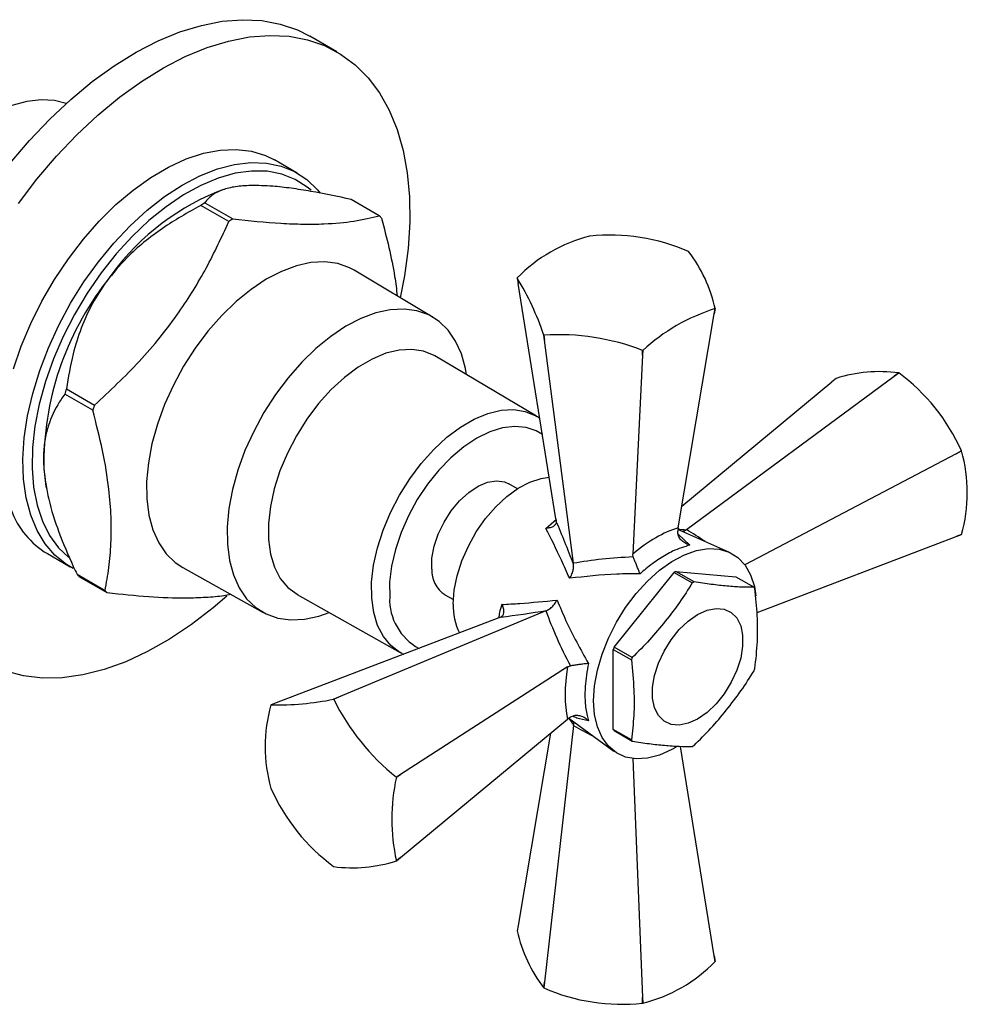
# Model space of a CAD drawing. Units: millimetres. Extents: x 5 to 995, y 5 to 995.
# Drawn here: x 203 to 277, y 722 to 799 of the extents above; entities that cross this region are included whole.
import ezdxf

# ---------------------------------------------------------------- set-up
doc = ezdxf.new("R2010")
doc.units = ezdxf.units.MM

msp = doc.modelspace()

# ---------------------------------------------------------------- linework, layer by layer
at = {"color": 7, "linetype": 'Continuous', "lineweight": 25}
for p, q in [((227.763, 796.749), (225.641, 797.974)), ((224.656, 787.285), (222.888, 788.305)), ((218.895, 785.987), (218.354, 785.8)), ((231.072, 783.952), (228.88, 785.218)), ((219.311, 783.49), (217.119, 784.756)), ((217.428, 784.961), (219.62, 783.696)), ((247.515, 782.352), (247.506, 782.351)), ((255.241, 781.154), (255.235, 781.158)), ((235.283, 776.011), (229.111, 779.69)), ((241.853, 779.083), (241.921, 778.655)), ((244.874, 760.275), (241.921, 778.655)), ((257.31, 776.698), (257.242, 776.285)), ((257.242, 776.285), (257.308, 776.693)), ((254.416, 759.572), (257.242, 776.285)), ((243.921, 774.627), (243.928, 774.623)), ((243.973, 774.233), (243.921, 774.627)), ((243.928, 774.623), (243.973, 774.233)), ((246.233, 756.808), (243.973, 774.233)), ((243.35, 768.304), (235.4, 772.999)), ((251.634, 773.048), (250.877, 757.529)), ((251.656, 773.43), (251.634, 773.048)), ((251.634, 773.048), (251.648, 773.429)), ((251.648, 773.429), (251.656, 773.43)), ((255.072, 759.437), (271.292, 771.409)), ((271.292, 771.409), (271.653, 771.677)), ((271.659, 771.674), (271.292, 771.409)), ((271.659, 771.674), (271.653, 771.677)), ((254.703, 761.27), (266.435, 770.975)), ((266.758, 771.24), (266.435, 770.975)), ((208.684, 768.758), (206.492, 770.023)), ((206.627, 770.423), (208.819, 769.158)), ((276.148, 765.367), (259.622, 756.695)), ((276.148, 765.367), (276.553, 765.585)), ((276.556, 765.577), (276.148, 765.367)), ((276.556, 765.577), (276.553, 765.585)), ((241.861, 762.63), (241.192, 763.017)), ((205.042, 762.74), (205.066, 762.61)), ((244.874, 760.275), (244.897, 760.099)), ((254.416, 759.572), (254.389, 759.307)), ((258.388, 757.688), (254.403, 759.447)), ((255.005, 759.385), (254.803, 759.27)), ((255.005, 759.385), (255.072, 759.437)), ((276.148, 758.892), (276.556, 759.051)), ((276.553, 759.047), (276.148, 758.892)), ((260.583, 752.958), (276.148, 758.892)), ((205.14, 757.56), (206.907, 756.54)), ((250.916, 757.302), (250.877, 757.529)), ((246.244, 756.729), (246.233, 756.808)), ((207.453, 755.947), (209.645, 754.681)), ((215.712, 756.48), (221.985, 752.975)), ((249.421, 750.264), (254.108, 756.096)), ((254.108, 756.096), (255.523, 755.279)), ((255.661, 755.359), (254.247, 756.176)), ((254.247, 756.176), (258.934, 755.756)), ((209.82, 754.487), (207.628, 755.752)), ((258.934, 755.756), (260.349, 754.94)), ((224.651, 754.38), (232.693, 749.843)), ((236.192, 754.356), (236.862, 753.97)), ((244.091, 753.097), (227.871, 746.343)), ((244.091, 753.097), (244.165, 753.127)), ((240.408, 752.539), (223.014, 745.909)), ((240.572, 752.607), (240.408, 752.539)), ((232.838, 749.766), (232.693, 749.843)), ((232.869, 749.758), (232.987, 749.71)), ((249.352, 750.086), (250.766, 749.27)), ((249.352, 743.835), (249.352, 750.086)), ((250.835, 749.448), (249.421, 750.264)), ((245.788, 748.715), (232.728, 740.301)), ((245.788, 748.715), (246.004, 748.794)), ((223.014, 745.909), (222.61, 745.753)), ((227.504, 746.191), (227.871, 746.343)), ((227.51, 746.187), (227.504, 746.191)), ((227.871, 746.343), (227.51, 746.187)), ((232.728, 733.825), (245.788, 744.628)), ((246.004, 744.783), (245.788, 744.628)), ((245.889, 744.701), (249.406, 742.13)), ((246.243, 744.443), (246.244, 744.211)), ((246.233, 744.126), (243.973, 724.092)), ((246.233, 744.126), (246.244, 744.211)), ((250.766, 743.019), (249.352, 743.835)), ((249.421, 743.737), (250.835, 742.921)), ((244.46, 743.53), (241.921, 728.515)), ((257.242, 726.145), (254.612, 742.511)), ((250.882, 741.558), (251.634, 722.907)), ((232.404, 740.099), (232.728, 740.301)), ((232.408, 740.091), (232.404, 740.099)), ((232.728, 740.301), (232.408, 740.091)), ((222.606, 739.223), (222.61, 739.215)), ((232.728, 733.825), (232.404, 733.56)), ((232.408, 733.565), (232.728, 733.825)), ((227.504, 733.126), (227.51, 733.123)), ((241.921, 728.515), (241.853, 728.102)), ((257.308, 725.712), (257.242, 726.145)), ((257.242, 726.145), (257.31, 725.717)), ((243.921, 723.646), (243.973, 724.092)), ((243.921, 723.646), (243.928, 723.642)), ((243.973, 724.092), (243.928, 723.642)), ((251.648, 722.448), (251.634, 722.907)), ((251.634, 722.907), (251.656, 722.449)), ((251.648, 722.448), (251.656, 722.449))]:
    msp.add_line(p, q, dxfattribs=at)
at = {"color": 8, "linetype": 'Continuous', "lineweight": 25}
for p, q in [((244.088, 759.534), (244.91, 760.247)), ((254.419, 759.091), (255.345, 758.235))]:
    msp.add_line(p, q, dxfattribs=at)
at = {"color": 7, "linetype": 'Continuous', "lineweight": 25, "flags": 128}
for points in [[(202.205, 788.035), (203.733, 789.829), (205.325, 791.501), (206.968, 793.038), (208.65, 794.426), (210.357, 795.656), (212.077, 796.717), (213.795, 797.603), (215.497, 798.304), (217.172, 798.817), (218.805, 799.136), (220.385, 799.26), (221.898, 799.188), (223.332, 798.919), (224.677, 798.457), (225.641, 797.974)], [(202.874, 784.907), (204.326, 786.81), (205.855, 788.605), (207.446, 790.277), (209.09, 791.813), (210.772, 793.201), (212.479, 794.431), (214.198, 795.493), (215.916, 796.378), (217.619, 797.079), (219.293, 797.592), (220.927, 797.911), (222.506, 798.036), (224.019, 797.963), (225.453, 797.695), (226.798, 797.233), (228.043, 796.58), (229.178, 795.743), (230.195, 794.727), (231.085, 793.541), (231.841, 792.193), (232.458, 790.695), (232.93, 789.057), (233.254, 787.293), (233.428, 785.417), (233.45, 783.443), (233.319, 781.387), (233.038, 779.265), (232.709, 777.545)], [(206.607, 792.716), (205.694, 792.949), (204.643, 793.009), (203.529, 792.875), (202.368, 792.549), (201.178, 792.036), (199.98, 791.344), (198.79, 790.484), (197.629, 789.469), (196.514, 788.316), (195.464, 787.043), (194.494, 785.67), (193.62, 784.217), (192.856, 782.71), (192.214, 781.17), (191.703, 779.623), (191.333, 778.092), (191.108, 776.603), (191.033, 775.178)], [(202.478, 771.984), (203.092, 773.769), (203.839, 775.544), (204.709, 777.287), (205.692, 778.978), (206.776, 780.595), (207.948, 782.119), (209.193, 783.532), (210.498, 784.816), (211.844, 785.956), (213.217, 786.937), (214.6, 787.749), (215.976, 788.381), (217.328, 788.825), (218.639, 789.076), (219.895, 789.132), (221.079, 788.991), (222.177, 788.654), (222.888, 788.305)], [(207.145, 756.41), (206.619, 756.717), (205.731, 757.429), (204.965, 758.316), (204.33, 759.368), (203.835, 760.573), (203.484, 761.915), (203.283, 763.379), (203.233, 764.946), (203.335, 766.597), (203.589, 768.314), (203.991, 770.074), (204.536, 771.856), (205.217, 773.639), (206.027, 775.401), (206.955, 777.12), (207.99, 778.777), (209.12, 780.35), (210.33, 781.82), (211.607, 783.171), (212.934, 784.384), (214.296, 785.447), (215.676, 786.345), (217.058, 787.067), (218.424, 787.606), (219.757, 787.955), (221.043, 788.108), (222.264, 788.065), (223.407, 787.826), (224.458, 787.394), (225.403, 786.774), (226.231, 785.973), (226.439, 785.72)], [(225.737, 785.938), (225.439, 786.188), (224.497, 786.79), (223.45, 787.202), (222.312, 787.42), (221.095, 787.44), (219.816, 787.262), (218.491, 786.888), (217.136, 786.324), (215.769, 785.576), (214.406, 784.653), (213.065, 783.568), (211.763, 782.333), (210.515, 780.965), (209.338, 779.48), (208.247, 777.898), (207.255, 776.238), (206.375, 774.521), (205.617, 772.768), (204.992, 771.003), (204.506, 769.246), (204.167, 767.52), (203.979, 765.846), (203.943, 764.247), (204.061, 762.741), (204.33, 761.348), (204.748, 760.085), (205.31, 758.969), (206.007, 758.012), (206.81, 757.246)], [(229.111, 779.69), (228.755, 779.88), (227.828, 780.208), (226.816, 780.344), (225.733, 780.288), (224.596, 780.04), (223.425, 779.604), (222.236, 778.987), (221.05, 778.198), (219.884, 777.25), (218.757, 776.158), (217.687, 774.939), (216.691, 773.613), (215.783, 772.2), (214.98, 770.723), (214.293, 769.204), (213.733, 767.668), (213.309, 766.14), (213.028, 764.642), (212.894, 763.2), (212.91, 761.835), (213.074, 760.569), (213.385, 759.421), (213.837, 758.412), (214.423, 757.555), (215.135, 756.864), (215.712, 756.48)], [(237.876, 771.537), (237.795, 772.015), (237.487, 773.153), (237.038, 774.156), (236.456, 775.006), (235.749, 775.691), (234.93, 776.2), (234.01, 776.525), (233.005, 776.661), (231.93, 776.605), (230.802, 776.359), (229.639, 775.926), (228.46, 775.313), (227.282, 774.53), (226.125, 773.59), (225.006, 772.506), (223.944, 771.296), (222.955, 769.98), (222.055, 768.577), (221.258, 767.111), (220.576, 765.604), (220.02, 764.08), (219.6, 762.562), (219.321, 761.076), (219.188, 759.644), (219.203, 758.289), (219.366, 757.033), (219.674, 755.894), (220.123, 754.892), (220.705, 754.041), (221.412, 753.356), (222.231, 752.847), (223.151, 752.522), (224.156, 752.386), (225.231, 752.442), (226.359, 752.689), (227.156, 752.967)], [(235.4, 772.999), (235.347, 773.03), (234.524, 773.371), (233.609, 773.516), (232.621, 773.461), (231.579, 773.207), (230.505, 772.76), (229.42, 772.128), (228.347, 771.325), (227.308, 770.368), (226.323, 769.274), (225.413, 768.067), (224.597, 766.772), (223.89, 765.414), (223.307, 764.021), (222.861, 762.622), (222.56, 761.245), (222.41, 759.918), (222.415, 758.668), (222.574, 757.521), (222.884, 756.5), (223.339, 755.625), (223.929, 754.915), (224.642, 754.384), (224.651, 754.38)], [(204.854, 764.208), (205.029, 762.804), (205.042, 762.74)], [(235.167, 756.343), (235.188, 757.208), (235.363, 758.138), (235.683, 759.092), (236.134, 760.029), (236.698, 760.907), (237.348, 761.687), (238.058, 762.337), (238.795, 762.827), (239.527, 763.136), (240.223, 763.25), (240.852, 763.165), (241.192, 763.017)], [(236.853, 753.625), (236.93, 754.704), (237.156, 755.84), (237.527, 757), (238.031, 758.151), (238.653, 759.261), (239.376, 760.296), (240.179, 761.227), (241.039, 762.028), (241.932, 762.675), (242.83, 763.15), (243.71, 763.438), (244.352, 763.528)], [(247.814, 746.073), (247.888, 747.238), (248.11, 748.461), (248.474, 749.715), (248.972, 750.97), (249.592, 752.196), (250.32, 753.364), (251.137, 754.448), (252.026, 755.421), (252.966, 756.262), (253.934, 756.95), (254.907, 757.468), (255.864, 757.806), (256.781, 757.955), (257.637, 757.912), (258.412, 757.677), (259.087, 757.257), (259.648, 756.66), (260.08, 755.901), (260.374, 754.998), (260.497, 754.265)], [(219.156, 754.246), (218.101, 753.339), (216.405, 752.029), (214.69, 750.882), (212.97, 749.908), (211.258, 749.114), (209.567, 748.506), (207.912, 748.089), (206.304, 747.867), (204.756, 747.842), (203.281, 748.012), (201.89, 748.378), (200.594, 748.935), (199.403, 749.681), (198.326, 750.609), (197.372, 751.711), (196.548, 752.979), (195.861, 754.404)], [(255.945, 744.644), (255.21, 744.308), (254.507, 744.166), (253.867, 744.224), (253.318, 744.478), (252.884, 744.917), (252.583, 745.523), (252.429, 746.27), (252.429, 747.123), (252.583, 748.047), (252.884, 749), (253.318, 749.941), (253.867, 750.83), (254.507, 751.626), (255.21, 752.295), (255.945, 752.809), (256.68, 753.144), (257.383, 753.286), (258.023, 753.229), (258.573, 752.975), (259.007, 752.535), (259.308, 751.929), (259.462, 751.183), (259.462, 750.329), (259.308, 749.406), (259.007, 748.452), (258.573, 747.511), (258.023, 746.623), (257.383, 745.827), (256.68, 745.157), (255.945, 744.644)], [(254.262, 742.447), (253.934, 742.263), (252.966, 741.833), (252.026, 741.589), (251.137, 741.536), (250.32, 741.675), (249.592, 742.004), (248.972, 742.514), (248.474, 743.194), (248.11, 744.027), (247.888, 744.994), (247.814, 746.073)]]:
    msp.add_lwpolyline(points, dxfattribs=at)
at = {"color": 8, "linetype": 'Continuous', "lineweight": 25, "flags": 128}
for points in [[(232.693, 749.843), (232.684, 749.848), (231.977, 750.375), (231.392, 751.078), (230.941, 751.945), (230.633, 752.958), (230.476, 754.095), (230.471, 755.334), (230.62, 756.65), (230.918, 758.015), (231.361, 759.402), (231.938, 760.783), (232.639, 762.129), (233.449, 763.414), (234.351, 764.61), (235.327, 765.695), (236.357, 766.644), (237.421, 767.44), (238.496, 768.066), (239.561, 768.51), (240.594, 768.761), (241.574, 768.816), (242.481, 768.673), (243.297, 768.334), (243.392, 768.278)], [(243.817, 766.858), (243.333, 767.151), (242.534, 767.424), (241.65, 767.502), (240.699, 767.383), (239.704, 767.07), (238.686, 766.569), (237.668, 765.893), (236.673, 765.055), (235.724, 764.075), (234.84, 762.975), (234.043, 761.779), (233.349, 760.514), (232.775, 759.208), (232.333, 757.89), (232.033, 756.59), (231.881, 755.337), (231.882, 754.159)]]:
    msp.add_lwpolyline(points, dxfattribs=at)
at = {"color": 7, "linetype": 'Continuous', "lineweight": 25}
for centre, radius, start, end in [((225.866, 767.768), 19.534, 112.61645, 145.57092), ((227.952, 768.795), 19.29, 123.06588, 124.16808), ((230.144, 767.53), 19.29, 123.06588, 124.16808), ((226.133, 779.34), 6.757, 40.82192, 43.03996), ((250.372, 770.861), 11.842, 104.00437, 135.99025), ((249.112, 767.126), 15.31, 66.42686, 95.98706), ((246.26, 774.277), 11.312, 12.35549, 37.44144), ((244.774, 777.731), 3.22, 155.05193, 155.15114), ((222.97, 767.611), 22.095, 18.51497, 31.28195), ((228.201, 764.499), 23.349, 142.19133, 180.71367), ((261.766, 762.444), 14.93, 107.37411, 132.62051), ((254.388, 778.051), 3.22, 335.05193, 335.15114), ((245.075, 756.492), 18.168, 68.79233, 93.62159), ((270.189, 760.455), 11.318, 82.57209, 107.64694), ((262.567, 759.354), 15.311, 24.01535, 53.57379), ((233.448, 761.201), 28.363, 161.0263, 161.8787), ((235.64, 759.936), 28.363, 161.0263, 161.8787), ((265.17, 762.314), 11.845, 344.00935, 15.99065), ((208.656, 763.38), 6.8, 200.73145, 238.85615), ((273.92, 760.901), 3.221, 324.84973, 324.94892), ((212.566, 760.364), 6.757, 220.82192, 223.03996), ((237.475, 756.277), 2.31, 178.36538, 236.24992), ((257.865, 749.748), 7.376, 119.37731, 120.61732), ((259.279, 748.931), 7.376, 119.37731, 120.61732), ((214.758, 759.099), 6.757, 220.82192, 223.03996), ((257.806, 753.08), 3.15, 34.00744, 36.19391), ((241.73, 753.471), 4.879, 178.18991, 205.5624), ((261.184, 745.598), 12.655, 158.3617, 159.22694), ((262.598, 744.781), 12.655, 158.3617, 159.22694), ((248.585, 753.079), 12.655, 338.3617, 339.22694), ((223.099, 767.864), 22.116, 268.73147, 281.48757), ((243.788, 754.261), 18.17, 206.38126, 231.20788), ((233.993, 742.486), 11.845, 164.00935, 195.99065), ((225.243, 743.899), 3.221, 144.84973, 144.94892), ((251.963, 745.597), 3.15, 214.00744, 216.19391), ((253.377, 744.781), 3.15, 214.00744, 216.19391), ((251.904, 748.929), 7.376, 299.37731, 300.61732), ((246.98, 736.828), 14.934, 167.37913, 192.62087), ((236.595, 745.446), 15.311, 204.01535, 233.57379), ((228.973, 744.346), 11.318, 262.57209, 287.64694), ((229.771, 735.415), 3.221, 324.84973, 324.94892), ((252.903, 730.523), 11.312, 192.35549, 217.44144), ((248.791, 733.939), 11.842, 284.00437, 315.99025), ((254.388, 727.07), 3.22, 335.05193, 335.15114), ((250.051, 737.675), 15.31, 246.42686, 275.98706)]:
    msp.add_arc(centre, radius, start, end, dxfattribs=at)
at = {"color": 8, "linetype": 'Continuous', "lineweight": 25}
msp.add_arc((236.223, 753.995), 4.344, 177.8345, 241.88309, dxfattribs=at)
at = {"color": 7, "linetype": 'Continuous', "lineweight": 25}
for centre, major_axis, ratio, start_param, end_param in [((245.378, 754.36), (-4.603, 12.794), 0.120126, 4.855214, 5.133877), ((251.838, 751.28), (5.687, 8.019), 0.504447, 0.574237, 1.090706), ((258.85, 749.329), (20.17, -2.826), 0.371539, 2.026537, 2.297581), ((245.782, 755.06), (13.382, 2.412), 0.120034, 4.290966, 4.569629), ((256.875, 745.909), (-12.533, 16.054), 0.371499, 0.843979, 1.115023), ((251.679, 751.006), (4.1, 8.935), 0.504437, 2.050733, 2.567202)]:
    msp.add_ellipse(centre, major_axis=major_axis, ratio=ratio, start_param=start_param, end_param=end_param, dxfattribs=at)
at = {"color": 8, "linetype": 'Continuous', "lineweight": 25}
for centre, major_axis, ratio, start_param, end_param in [((245.683, 755.003), (11.838, 2.918), 0.296194, 0.594649, 0.674123), ((257.358, 746.188), (-14.266, 14.959), 0.430536, 5.188384, 5.283031), ((245.378, 754.474), (-3.392, 11.71), 0.296311, 2.466013, 2.547019), ((258.85, 748.772), (20.088, -4.874), 0.430566, 4.141724, 4.236552)]:
    msp.add_ellipse(centre, major_axis=major_axis, ratio=ratio, start_param=start_param, end_param=end_param, dxfattribs=at)
at = {"color": 7, "linetype": 'Continuous', "lineweight": 25}
for points, knots in [([(221.035, 786.313), (220.62, 786.289), (219.759, 786.241), (218.798, 785.984), (217.962, 785.573), (217.622, 785.184), (217.428, 784.961)], [0, 0, 0, 0, 0.214911, 0.446098, 0.682123, 1, 1, 1, 1]), ([(228.88, 785.218), (227.814, 785.445), (226.199, 785.79), (224.179, 786.103), (222.55, 786.293), (221.588, 786.306), (221.035, 786.313)], [0, 0, 0, 0, 0.366777, 0.555963, 0.745002, 1, 1, 1, 1]), ([(217.119, 784.756), (216.107, 784.188), (214.574, 783.327), (212.673, 781.892), (211.149, 780.547), (210.263, 779.445), (209.754, 778.812)], [0, 0, 0, 0, 0.366777, 0.555963, 0.745002, 1, 1, 1, 1]), ([(219.62, 783.696), (220.901, 783.564), (222.835, 783.365), (225.153, 783.283), (227.127, 783.306), (229.182, 783.495), (230.439, 783.799), (231.072, 783.952)], [0, 0, 0, 0, 0.268997, 0.406248, 0.54348, 0.770018, 1, 1, 1, 1]), ([(231.247, 783.758), (231.446, 782.99), (231.843, 781.456), (232.263, 779.419), (232.413, 778.191), (232.475, 777.685)], [0, 0, 0, 0, 0.3702974, 0.7404739, 1, 1, 1, 1]), ([(208.819, 769.158), (210.015, 770.271), (211.821, 771.952), (213.963, 774.445), (215.774, 776.85), (217.637, 779.86), (218.75, 782.274), (219.311, 783.49)], [0, 0, 0, 0, 0.268997, 0.406248, 0.54348, 0.770018, 1, 1, 1, 1]), ([(209.754, 778.812), (209.376, 778.25), (208.591, 777.083), (207.743, 775.164), (207.032, 772.92), (206.774, 771.334), (206.627, 770.423)], [0, 0, 0, 0, 0.214911, 0.446098, 0.682123, 1, 1, 1, 1]), ([(206.492, 770.023), (206.395, 769.886), (205.924, 769.222), (205.368, 768.149), (204.969, 766.693), (204.809, 765.499), (204.839, 764.623), (204.854, 764.208)], [0, 0, 0, 0, 0.094412, 0.45599, 0.643613, 0.831094, 1, 1, 1, 1]), ([(209.645, 754.681), (209.752, 755.272), (209.967, 756.454), (210.133, 758.368), (210.143, 760.409), (209.951, 762.816), (209.493, 765.601), (208.955, 767.702), (208.684, 768.758)], [0, 0, 0, 0, 0.14735, 0.294653, 0.445665, 0.596661, 0.797212, 1, 1, 1, 1]), ([(243.615, 768.114), (243.567, 768.158), (243.5, 768.22), (243.419, 768.257), (243.396, 768.267)], [0, 0, 0, 0, 0.720807, 1, 1, 1, 1]), ([(204.854, 764.208), (204.953, 763.418), (205.153, 761.831), (206.012, 759.215), (206.839, 757.248), (207.355, 756.153), (207.453, 755.947)], [0, 0, 0, 0, 0.303973, 0.611093, 0.926644, 1, 1, 1, 1]), ([(244.897, 760.099), (244.893, 760.03), (244.884, 759.891), (244.738, 759.722), (244.504, 759.595), (244.269, 759.545), (244.12, 759.536), (244.09, 759.534), (244.088, 759.534)], [0, 0, 0, 0, 0.216929, 0.433199, 0.666731, 0.933754, 0.995354, 1, 1, 1, 1]), ([(245.946, 755.632), (245.733, 756.108), (245.108, 757.5), (244.493, 758.727), (244.088, 759.534)], [0, 0, 0, 0, 0.341167, 1, 1, 1, 1]), ([(255.345, 758.235), (255.343, 758.235), (255.26, 758.254), (255.063, 758.318), (254.788, 758.482), (254.557, 758.728), (254.408, 759.01), (254.396, 759.208), (254.389, 759.307)], [0, 0, 0, 0, 0.00436, 0.163146, 0.398954, 0.606984, 0.803268, 1, 1, 1, 1]), ([(255.345, 758.235), (254.899, 758.098), (254.134, 757.861), (252.957, 757.176), (252.1, 756.553), (251.599, 756.117), (251.448, 755.985)], [0, 0, 0, 0, 0.359593, 0.618406, 0.884723, 1, 1, 1, 1]), ([(245.946, 755.632), (245.947, 755.634), (245.96, 755.655), (246.044, 755.793), (246.163, 756.05), (246.261, 756.415), (246.25, 756.624), (246.244, 756.729)], [0, 0, 0, 0, 0.005375, 0.060993, 0.402865, 0.700675, 1, 1, 1, 1]), ([(251.448, 755.985), (251.447, 755.987), (251.425, 756.04), (251.366, 756.184), (251.259, 756.445), (251.134, 756.752), (251.015, 757.051), (250.949, 757.218), (250.916, 757.302)], [0, 0, 0, 0, 0.00436, 0.163146, 0.398954, 0.606984, 0.803268, 1, 1, 1, 1]), ([(251.448, 755.985), (250.835, 755.984), (248.952, 755.979), (247.157, 755.772), (245.946, 755.632)], [0, 0, 0, 0, 0.325552, 1, 1, 1, 1]), ([(255.523, 755.279), (255.203, 754.766), (254.563, 753.74), (253.417, 752.265), (252.211, 750.806), (251.293, 749.9), (250.835, 749.448)], [0, 0, 0, 0, 0.246449, 0.493141, 0.746702, 1, 1, 1, 1]), ([(260.349, 754.94), (260.029, 754.938), (259.389, 754.933), (258.243, 755.022), (257.037, 755.142), (256.119, 755.287), (255.661, 755.359)], [0, 0, 0, 0, 0.246449, 0.493141, 0.746702, 1, 1, 1, 1]), ([(219.467, 754.382), (219.288, 754.343), (218.719, 754.218), (217.52, 754.127), (215.632, 754.056), (213.092, 754.146), (210.916, 754.373), (209.82, 754.487)], [0, 0, 0, 0, 0.0792233, 0.2521056, 0.424964, 0.7103131, 1, 1, 1, 1]), ([(260.418, 748.591), (260.497, 749.288), (260.647, 750.607), (260.639, 752.71), (260.492, 754.129), (260.418, 754.842)], [0, 0, 0, 0, 0.3574016, 0.6771692, 1, 1, 1, 1]), ([(240.572, 752.607), (240.63, 752.646), (240.745, 752.723), (240.819, 752.934), (240.812, 753.2), (240.737, 753.428), (240.671, 753.562), (240.658, 753.589), (240.657, 753.59)], [0, 0, 0, 0, 0.216929, 0.433199, 0.666731, 0.933754, 0.995354, 1, 1, 1, 1]), ([(240.657, 753.59), (241.118, 753.615), (242.471, 753.689), (243.974, 753.836), (244.965, 753.933)], [0, 0, 0, 0, 0.3411374, 1, 1, 1, 1]), ([(244.165, 753.127), (244.258, 753.174), (244.445, 753.27), (244.711, 753.536), (244.874, 753.768), (244.952, 753.91), (244.964, 753.932), (244.965, 753.933)], [0, 0, 0, 0, 0.299325, 0.597135, 0.939007, 0.994625, 1, 1, 1, 1]), ([(244.965, 753.933), (245.188, 753.393), (245.873, 751.735), (246.791, 750.097), (247.41, 748.992)], [0, 0, 0, 0, 0.3256167, 1, 1, 1, 1]), ([(247.41, 748.992), (247.409, 748.992), (247.352, 748.984), (247.197, 748.964), (246.918, 748.926), (246.589, 748.88), (246.271, 748.834), (246.093, 748.808), (246.004, 748.794)], [0, 0, 0, 0, 0.00436, 0.163146, 0.398954, 0.606984, 0.803268, 1, 1, 1, 1]), ([(247.41, 748.992), (247.307, 748.381), (247.128, 747.33), (247.133, 745.976), (247.245, 745.091), (247.372, 744.631), (247.41, 744.492)], [0, 0, 0, 0, 0.359593, 0.618406, 0.884723, 1, 1, 1, 1]), ([(250.766, 749.27), (250.845, 748.482), (250.995, 746.989), (250.987, 744.895), (250.84, 743.646), (250.766, 743.019)], [0, 0, 0, 0, 0.357402, 0.677169, 1, 1, 1, 1]), ([(255.661, 742.581), (256.107, 743.021), (257, 743.902), (258.2, 745.345), (259.361, 746.831), (260.019, 747.886), (260.349, 748.413)], [0, 0, 0, 0, 0.246449, 0.493141, 0.746702, 1, 1, 1, 1]), ([(247.41, 744.492), (247.409, 744.494), (247.352, 744.556), (247.197, 744.695), (246.918, 744.851), (246.589, 744.928), (246.271, 744.916), (246.093, 744.828), (246.004, 744.783)], [0, 0, 0, 0, 0.00436, 0.163146, 0.398954, 0.606984, 0.803268, 1, 1, 1, 1]), ([(250.835, 742.921), (251.281, 742.85), (252.174, 742.708), (253.374, 742.588), (254.535, 742.495), (255.193, 742.499), (255.523, 742.502)], [0, 0, 0, 0, 0.246449, 0.493141, 0.746702, 1, 1, 1, 1])]:
    msp.add_open_spline(points, degree=3, knots=knots, dxfattribs=at)
at = {"color": 8, "linetype": 'Continuous', "lineweight": 25}
for points, knots in [([(240.426, 752.529), (240.444, 752.672), (240.489, 753.019), (240.594, 753.379), (240.657, 753.59)], [0, 0, 0, 0, 0.411496, 1, 1, 1, 1]), ([(247.41, 744.492), (247.096, 744.558), (246.648, 744.653), (246.3, 744.814), (246.196, 744.862)], [0, 0, 0, 0, 0.699642, 1, 1, 1, 1])]:
    msp.add_open_spline(points, degree=3, knots=knots, dxfattribs=at)

doc.saveas('drawing.dxf')
